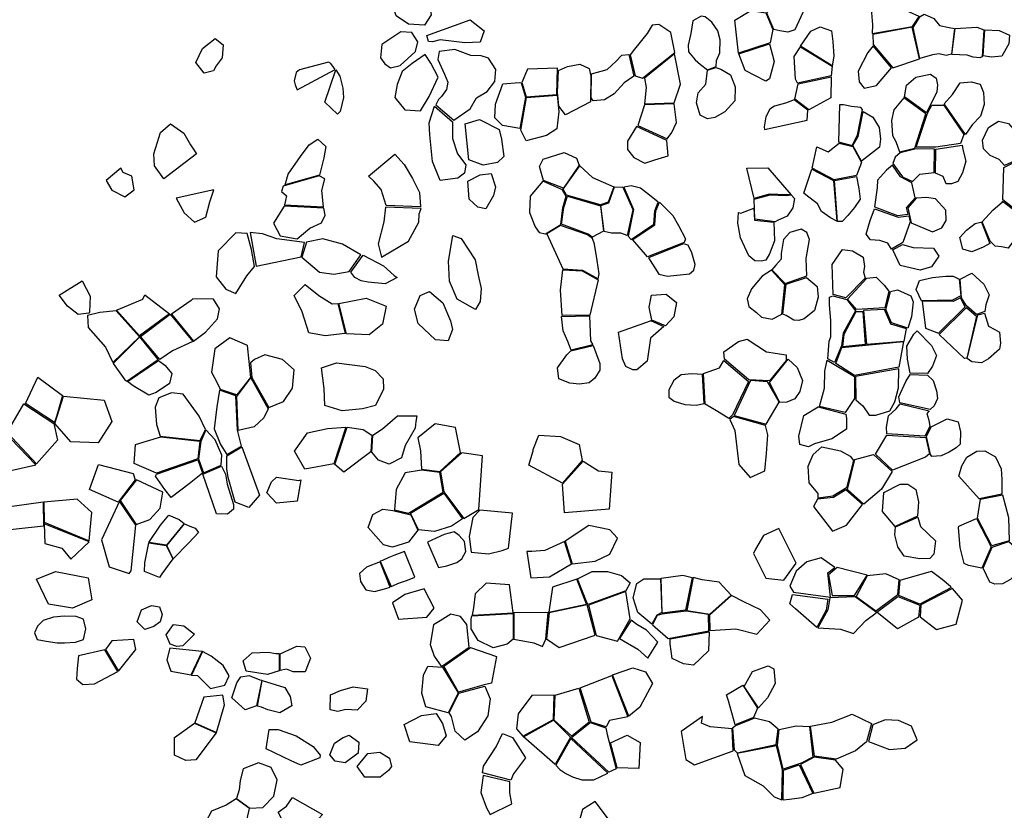
# Model space of a CAD drawing. Extents: x 1077681 to 1104855, y 692641 to 711779.
# Drawn here: x 1084173 to 1086628, y 698535 to 700506 of the extents above; entities that cross this region are included whole.
import ezdxf

# ---------------------------------------------------------------- set-up
doc = ezdxf.new("R2010")
doc.units = 0
doc.layers.add('RECENT', color=2, linetype='CONTINUOUS')

msp = doc.modelspace()

# ---------------------------------------------------------------- linework, layer by layer
at = {"layer": 'RECENT'}
for points in [[(1085085.4, 700639), (1085093.8, 700661.6), (1085117.9, 700693.1), (1085153.2, 700691.4), (1085174.8, 700669.2), (1085199.2, 700518.5), (1085182.5, 700492.6), (1085142.3, 700494.9), (1085111.4, 700516.4), (1085099.2, 700551.5), (1085094.7, 700562.5)], [(1086036, 700522.6), (1086079.7, 700582.4), (1086107.7, 700593.2), (1086146.4, 700581.7), (1086136.7, 700558.7), (1086126, 700524.3), (1086105.9, 700480.9), (1086088.7, 700475.3), (1086068.1, 700478.7), (1086053.2, 700482.1)], [(1086299, 700471.6), (1086399.3, 700489.1), (1086415.8, 700514), (1086390.3, 700526.2), (1086356.2, 700557.9), (1086338.9, 700562.8), (1086304.1, 700544.6), (1086296.8, 700523.5), (1086299.9, 700493.7)], [(1085996.6, 700529.5), (1086033.1, 700523.3), (1086050.8, 700482.2), (1086043.9, 700448.3), (1085965.2, 700423.3), (1085956.2, 700504.9), (1085995.9, 700529.2)], [(1085296.6, 700506.3), (1085331.2, 700478.4), (1085321, 700450), (1085283.2, 700448.8), (1085221.8, 700456.4), (1085202, 700450.9), (1085192.2, 700452.4), (1085188.4, 700466.8)], [(1085888.1, 700381.5), (1085909.6, 700389.8), (1085910.5, 700404.5), (1085919.1, 700423.9), (1085919.8, 700455.8), (1085913.4, 700478.5), (1085899.1, 700500.1), (1085882.4, 700513.8), (1085872.2, 700514.9), (1085851.6, 700503.6), (1085846.4, 700471.7), (1085839.9, 700443.1), (1085840.5, 700426), (1085856.9, 700406.5), (1085870.2, 700395.1), (1085888.1, 700381.5)], [(1086400.6, 700486.7), (1086418.1, 700514.1), (1086428.2, 700520.1), (1086452.5, 700509.2), (1086466.6, 700492.2), (1086490.7, 700486.9), (1086503.9, 700484.3), (1086496.1, 700420.5), (1086483.3, 700417.4), (1086466.1, 700421.1), (1086449, 700419.1), (1086417.3, 700409.8)], [(1085707.3, 700366.2), (1085725.9, 700360.8), (1085806.4, 700425), (1085796.6, 700474.2), (1085766.9, 700494.8), (1085750.1, 700492.6), (1085737.2, 700471.9), (1085706, 700432.9), (1085695.6, 700419.1)], [(1086120, 700440.8), (1086146.1, 700477.8), (1086168.9, 700489), (1086197.6, 700479), (1086200.3, 700452.2), (1086203, 700415.2), (1086198.7, 700391.4)], [(1086300.5, 700469.3), (1086301, 700444.7), (1086350.3, 700386.1), (1086416.3, 700408.8), (1086398.3, 700487.7)], [(1086505.7, 700484.3), (1086559.5, 700487.5), (1086577.5, 700481), (1086573.3, 700413.6), (1086567.3, 700411.5), (1086550.3, 700413.3), (1086535.2, 700418.3), (1086497.2, 700420)], [(1086579.6, 700481.2), (1086615.4, 700479.6), (1086641.5, 700468), (1086639.1, 700446.2), (1086622, 700415.8), (1086596.2, 700412.7), (1086575.2, 700416.1)], [(1084632.5, 700373.4), (1084612.2, 700399.3), (1084628.7, 700434.3), (1084660.5, 700459.8), (1084680.5, 700444), (1084678.1, 700411.6), (1084662.4, 700391.2), (1084655.9, 700379.2)], [(1085160.1, 700426.8), (1085165.3, 700451.6), (1085150.5, 700474.3), (1085123.5, 700476), (1085076.3, 700444.4), (1085072.7, 700411.6), (1085083, 700396), (1085097.3, 700386.8), (1085121.7, 700392.1)], [(1085255.3, 700256.2), (1085296.4, 700284.5), (1085311.6, 700311.6), (1085338.3, 700327.1), (1085357.3, 700352.6), (1085360.2, 700382.3), (1085342, 700410.7), (1085323.4, 700416.4), (1085297.8, 700417.4), (1085257.7, 700432.4), (1085218.7, 700427.4), (1085215.9, 700407), (1085232, 700370.2), (1085240.7, 700350.8), (1085236.8, 700332.6), (1085225.1, 700315.1), (1085217.6, 700307.2), (1085210.3, 700293.9)], [(1086042.9, 700445.9), (1086053.9, 700401.9), (1086043, 700358.6), (1086033.6, 700352.9), (1085981.7, 700380.1), (1085966.1, 700421.2)], [(1086119.6, 700438.5), (1086198.7, 700390.3), (1086196.5, 700366.8), (1086112.7, 700348.3), (1086107.2, 700358.1), (1086103.9, 700414.8)], [(1086301.3, 700441.3), (1086287.9, 700424.4), (1086263.7, 700378.3), (1086266.3, 700351.6), (1086278.4, 700335.7), (1086309.8, 700342.7), (1086346.6, 700386.6)], [(1085126.6, 700377.3), (1085113.8, 700344.7), (1085108.3, 700312.1), (1085133.1, 700281.9), (1085172.3, 700279.5), (1085193.9, 700315.3), (1085216.1, 700363), (1085197.9, 700397.9), (1085184.2, 700419.8), (1085151.3, 700397.5)], [(1085599.1, 700371.1), (1085638.1, 700382.4), (1085659.6, 700401.9), (1085674.5, 700418), (1085692.1, 700419.3), (1085704.4, 700365.7), (1085680.3, 700348.9), (1085655.3, 700321.3), (1085630.8, 700306.4), (1085603.2, 700304.3), (1085597.8, 700311.2)], [(1085730.7, 700360.8), (1085735.3, 700337.4), (1085730.9, 700296.9), (1085804.6, 700299.4), (1085820.7, 700345.7), (1085805.9, 700421.4)], [(1084959.8, 700382.3), (1084955.5, 700387.8), (1084948.6, 700397), (1084943.1, 700400.8), (1084871, 700381.6), (1084862.3, 700375.1), (1084857.1, 700353.7), (1084859.8, 700343.6), (1084864.9, 700331.2)], [(1084961.3, 700381.4), (1084970.9, 700365.9), (1084978.7, 700335.4), (1084980.7, 700312.8), (1084971.8, 700277.3), (1084965.6, 700270.7), (1084934, 700301.2)], [(1085436, 700313.7), (1085436, 700313.7), (1085512.3, 700319.6), (1085514, 700385.4), (1085438.9, 700382.7), (1085438.9, 700382.7), (1085424.7, 700350.1)], [(1085516.7, 700380.1), (1085538.8, 700389.8), (1085569.9, 700395.4), (1085592.8, 700384.9), (1085597.1, 700365.7), (1085596, 700301.9), (1085533.8, 700268.9), (1085517.5, 700291.2), (1085514.2, 700325.5)], [(1085888.1, 700380.3), (1085908.9, 700387.3), (1085921.4, 700382.8), (1085945.3, 700369.2), (1085957.3, 700339.4), (1085956.4, 700303.8), (1085931.3, 700277), (1085906.5, 700262.9), (1085887.9, 700259.3), (1085869.8, 700268.4), (1085860.3, 700299.5), (1085864.5, 700323.8), (1085883.5, 700345.8)], [(1086114.2, 700346.7), (1086196.6, 700364.2), (1086195.8, 700311.9), (1086140.4, 700281.5), (1086105.9, 700307.9)], [(1086434.3, 700274.2), (1086379.4, 700314.2), (1086384.2, 700343.1), (1086407.9, 700363.2), (1086444.3, 700370.3), (1086458.2, 700360.6), (1086462, 700343.6), (1086460.1, 700326.3), (1086434.3, 700274.2), (1086434.3, 700274.2)], [(1085420.2, 700235.1), (1085376.7, 700243), (1085357.8, 700261.4), (1085359.7, 700295.4), (1085377.5, 700346.4), (1085418.3, 700350), (1085423.4, 700348.7), (1085434.1, 700313.2)], [(1086478.5, 700296.8), (1086499.3, 700319.5), (1086517.7, 700348.8), (1086545.6, 700351.4), (1086567.8, 700345.5), (1086576.2, 700324.5), (1086577.9, 700294.9), (1086568.6, 700265.7), (1086548, 700244.3), (1086531.4, 700220), (1086531.4, 700220)], [(1085436.5, 700312.1), (1085513.3, 700318.5), (1085517, 700277.7), (1085512.7, 700234.6), (1085486.3, 700217.7), (1085436, 700204.7), (1085422.6, 700230.6)], [(1086432.8, 700271.4), (1086377.6, 700311.4), (1086353.1, 700281.8), (1086346.6, 700255.3), (1086349.5, 700217.5), (1086357.8, 700202.8), (1086367.1, 700176.9), (1086404.9, 700186), (1086432.8, 700271.4), (1086432.8, 700271.4)], [(1085221.1, 700105.3), (1085202.2, 700152.9), (1085195.4, 700219.1), (1085193.7, 700249.1), (1085207.6, 700290.6), (1085252.5, 700251.6), (1085252, 700210.4), (1085264.3, 700172.1), (1085285.2, 700144.9), (1085281.9, 700124), (1085265.3, 700111)], [(1085731.3, 700293.8), (1085714.6, 700242.9), (1085787.1, 700209.1), (1085799.4, 700225.3), (1085811.1, 700249.7), (1085804.8, 700297)], [(1086104.3, 700306.3), (1086082.4, 700298.3), (1086054.7, 700290.6), (1086043.4, 700283.7), (1086033.5, 700264.2), (1086029, 700239.1), (1086030.4, 700232.4), (1086136.4, 700256.1), (1086138.2, 700280.8)], [(1086215, 700201.5), (1086248.4, 700192.7), (1086262.4, 700218.2), (1086274.7, 700282.6), (1086270.2, 700287.6), (1086247, 700289.6), (1086227.3, 700294), (1086217.6, 700294.3)], [(1086447.4, 700293.5), (1086477.5, 700293.5), (1086527.5, 700220.1), (1086519.3, 700197.9), (1086457.8, 700188.4), (1086408.7, 700188.9), (1086436.9, 700273.6)], [(1085284.1, 700246.4), (1085319.7, 700257.7), (1085368.3, 700232.5), (1085374.1, 700208.7), (1085380.1, 700165), (1085364.2, 700150.6), (1085328.4, 700144), (1085293, 700157.4)], [(1086276.1, 700277.4), (1086300.6, 700263), (1086316, 700238), (1086319.8, 700208.3), (1086316.6, 700188.7), (1086294.8, 700171.1), (1086271.8, 700153.6), (1086250.4, 700192.4), (1086264.1, 700215.5)], [(1084532, 700109.7), (1084508.8, 700142), (1084507.7, 700171.6), (1084523.6, 700225), (1084549, 700246.7), (1084581.8, 700223.6), (1084598.4, 700194.1), (1084613.5, 700172.1)], [(1085711, 700240.3), (1085688.6, 700203.5), (1085688.6, 700182.8), (1085704, 700163.1), (1085731.5, 700149), (1085756.9, 700157), (1085790.1, 700167.3), (1085786.9, 700205.5)], [(1086629, 700142.5), (1086615.6, 700157.5), (1086593.3, 700168), (1086575.9, 700184.8), (1086573.5, 700206.3), (1086588.8, 700237.8), (1086613.5, 700253.4), (1086638.7, 700247.5), (1086656.2, 700227.6), (1086658.1, 700187.1), (1086660.5, 700172.7), (1086652.9, 700153.7)], [(1084920.6, 700119), (1084834.9, 700094.8), (1084842.6, 700121.2), (1084872.8, 700165.2), (1084894.9, 700194.2), (1084916.2, 700208.7), (1084936, 700190.4), (1084931, 700162)], [(1086149.1, 700135.9), (1086160.4, 700189.3), (1086188.8, 700176.6), (1086216.4, 700198.8), (1086250.4, 700190), (1086271.9, 700150.1), (1086259.8, 700117.7), (1086204.1, 700107.5)], [(1086368.6, 700174.2), (1086356, 700163.6), (1086349.9, 700147.5), (1086373.9, 700114.9), (1086399.5, 700103.4), (1086417.8, 700121.1), (1086453.4, 700125.3), (1086454.5, 700183.5), (1086408.7, 700184.3)], [(1086457.3, 700184), (1086522.7, 700193.3), (1086525, 700182.8), (1086532, 700153.4), (1086523.9, 700124.6), (1086512.4, 700103.4), (1086496.3, 700097.6), (1086483.3, 700097.2), (1086475.4, 700115.6), (1086456.7, 700124.1)], [(1085087.1, 700043.6), (1085074, 700083), (1085055.6, 700103.5), (1085042.3, 700116.6), (1085108.6, 700171.2), (1085131.3, 700145.5), (1085152.3, 700110.9), (1085170, 700076), (1085172, 700039.7)], [(1085567.9, 700143.6), (1085528.6, 700086.1), (1085478.8, 700105.2), (1085469.4, 700140.6), (1085478.4, 700158.7), (1085530.7, 700175.3), (1085561.6, 700161.3)], [(1084388.6, 700105.6), (1084402.8, 700081.8), (1084435.1, 700064.9), (1084458.7, 700082.1), (1084452.1, 700116.4), (1084430.6, 700125.4), (1084424.8, 700136.1)], [(1085569.4, 700141.8), (1085601.5, 700112.9), (1085654.2, 700089.7), (1085640.5, 700051.9), (1085620.8, 700045), (1085536.3, 700069.3), (1085528.5, 700084.2)], [(1086038.2, 700137.2), (1086095.6, 700070.9), (1086084.9, 700069.6), (1086042.2, 700071.3), (1086004.6, 700060.4), (1085986.2, 700136.2)], [(1086349.4, 700143.9), (1086334.6, 700131), (1086311.7, 700106.5), (1086310.9, 700086.9), (1086304.6, 700039.6), (1086361.8, 700018.5), (1086388.3, 700021.2), (1086384.5, 700038.5), (1086406.1, 700061.9), (1086397.4, 700099.9), (1086369.5, 700114.3)], [(1086627.1, 700137.8), (1086656.9, 700153.2), (1086742, 700098.4), (1086705, 700028.3), (1086690.1, 700005.7), (1086624.2, 700057.1)], [(1084930.7, 700040), (1084926.4, 700080.2), (1084933.6, 700109.8), (1084919.9, 700117), (1084829.7, 700091.3), (1084825.9, 700077.8), (1084838.5, 700066.9), (1084835.7, 700055.9), (1084833.1, 700044.8)], [(1085290.1, 700104), (1085320.9, 700119.6), (1085348.5, 700122.9), (1085359, 700090.1), (1085354.4, 700068.1), (1085335.5, 700034.8), (1085315.2, 700039.3), (1085293.5, 700059.2)], [(1086148.4, 700133.5), (1086202.3, 700105.5), (1086210.7, 700004), (1086194.6, 700012.4), (1086172, 700028.2), (1086162.2, 700047.6), (1086133.4, 700070.2), (1086128.4, 700073.8)], [(1086204.7, 700105.6), (1086259.5, 700115.5), (1086265.8, 700085.6), (1086268.5, 700059.2), (1086254.9, 700038.3), (1086237.8, 700018.6), (1086224, 700003.5), (1086212.3, 700003.4)], [(1085526.7, 700082.5), (1085477.1, 700104), (1085445.5, 700066.8), (1085444.4, 700026), (1085457.9, 699989.7), (1085468.1, 699976.1), (1085483.8, 699972.9), (1085483.8, 699972.9), (1085522.2, 699996), (1085527.6, 700037.7), (1085535.8, 700066.7), (1085526.7, 700082.5)], [(1085622.4, 700043.3), (1085642.3, 700049.8), (1085655.9, 700089.4), (1085676.8, 700089.1), (1085701.5, 700033.1), (1085701.5, 700032.7), (1085687.6, 699968.2), (1085672, 699974.1), (1085648.4, 699974.4), (1085630.4, 699978)], [(1085690.1, 699967.1), (1085698.1, 699958.6), (1085754.3, 699996.5), (1085756.6, 700030.3), (1085765.3, 700051.3), (1085743.6, 700068.9), (1085721, 700086.2), (1085697.7, 700092.2), (1085679.4, 700088.7), (1085703.6, 700033)], [(1084562.7, 700061.6), (1084582.9, 700025.2), (1084608.7, 700001.9), (1084637.4, 700013.8), (1084647.1, 700052.4), (1084657.2, 700082.2)], [(1085524, 699996.6), (1085529.5, 700038.2), (1085538.6, 700066.5), (1085538.6, 700066.5), (1085621.3, 700042.3), (1085629.1, 699978.8), (1085600.3, 699963.9), (1085590.1, 699971.8), (1085524, 699996.6)], [(1086004.5, 700058.6), (1086044.6, 700070.2), (1086084.6, 700068), (1086096.8, 700069.8), (1086104.6, 700060.7), (1086101.1, 700037.7), (1086086.3, 700016.8), (1086063, 700006.2), (1086056.6, 700002.5), (1086006.3, 700009.1), (1086006.3, 700009.1)], [(1086408.7, 700061.8), (1086387.5, 700037.3), (1086396.2, 699999.7), (1086448.9, 699977.3), (1086472, 699987.9), (1086482.8, 700005.4), (1086482.4, 700031.9), (1086456.7, 700059.9), (1086434.4, 700063.5)], [(1084832.7, 700041.7), (1084805.9, 699999.4), (1084822.4, 699967.5), (1084864.9, 699959.9), (1084896.6, 699987), (1084925.5, 699999.6), (1084934.7, 700019.3), (1084931.1, 700036.3)], [(1085085.1, 700038.8), (1085081.1, 700002.5), (1085066.5, 699947.9), (1085074.7, 699914.2), (1085142.4, 699954.2), (1085168.5, 700001.6), (1085169, 700022.2), (1085173.7, 700035.8)], [(1085700.5, 699958), (1085756.3, 699995.2), (1085759.4, 700030.1), (1085768.6, 700051.6), (1085801.3, 700018.5), (1085816, 699993.6), (1085833.5, 699959.8), (1085829.7, 699950.9), (1085738.1, 699915.3), (1085701.7, 699958)], [(1086623.7, 700053.6), (1086688.7, 700004.6), (1086637.6, 699936.6), (1086637.6, 699936.6), (1086621.4, 699940.4), (1086605.3, 699942.2), (1086593.1, 699954.3), (1086573.2, 700002.1), (1086599.9, 700031.4), (1086623.7, 700052.6)], [(1086003.4, 700036.4), (1086005.3, 700006.6), (1086053.7, 700001.5), (1086055.3, 699954.7), (1086042.4, 699922.7), (1086033.6, 699906.7), (1086022.1, 699904.4), (1086005.7, 699905.4), (1085991.3, 699917.8), (1085970.7, 699962.9), (1085963.3, 699999.2), (1085965.7, 700025.5), (1085971, 700024), (1086003.4, 700036.4)], [(1086389.7, 700017.1), (1086393.2, 700002.8), (1086375.5, 699950.7), (1086346.6, 699934.3), (1086337.4, 699949), (1086317.6, 699955.7), (1086294.4, 699957.7), (1086283.7, 699971.4), (1086293.6, 700006.1), (1086304.1, 700035.1), (1086363.5, 700014.4)], [(1085521.7, 699993.4), (1085487.8, 699972.5), (1085527.4, 699885.2), (1085576.4, 699881.9), (1085615.4, 699860.7), (1085617.6, 699872.8), (1085612.6, 699906), (1085606.2, 699947.1), (1085601.2, 699960.6), (1085588.4, 699970.2)], [(1086570.9, 700001.9), (1086592, 699948.1), (1086575.2, 699939.6), (1086547.1, 699927.8), (1086524.9, 699934.6), (1086517.4, 699963.1), (1086534.2, 699981.8), (1086555.1, 699998.6), (1086569.5, 700001.4)], [(1085309.1, 699783.6), (1085263.9, 699809.8), (1085244.4, 699854.7), (1085242.4, 699904.8), (1085253.2, 699968.2), (1085273.5, 699961), (1085308.8, 699907.5), (1085315.9, 699869.2), (1085323.3, 699836.1), (1085321.5, 699803.9)], [(1086048.7, 699883.1), (1086081.5, 699849), (1086135.7, 699867.7), (1086133.9, 699910.7), (1086142, 699958.8), (1086135.7, 699975.9), (1086121.4, 699983.8), (1086093.4, 699975.5), (1086077.5, 699958.1), (1086071.6, 699923.9), (1086072, 699909.1), (1086058.5, 699894.2)], [(1085740.6, 699912.5), (1085766.8, 699871.8), (1085788.6, 699867), (1085843.2, 699872.8), (1085854.2, 699881.6), (1085857, 699896), (1085848.9, 699925), (1085840, 699944.1), (1085828.4, 699947.5)], [(1086350.4, 699933), (1086374.5, 699945.9), (1086401.1, 699938.2), (1086451.8, 699936.5), (1086464.7, 699917), (1086446.7, 699890.1), (1086418.1, 699881.7), (1086368.4, 699893.9)], [(1086201.8, 699821.7), (1086199, 699896.3), (1086225, 699933.2), (1086249.5, 699930), (1086276.5, 699914.1), (1086279.2, 699891.1), (1086277.2, 699877.3), (1086280.9, 699862.4), (1086233.2, 699812.7)], [(1085527.2, 699882.5), (1085575.6, 699880.2), (1085615.8, 699858.3), (1085594.4, 699770.2), (1085525.4, 699769.3), (1085521.8, 699831.9)], [(1086047.3, 699881.6), (1086024.6, 699866.8), (1085997.8, 699835.1), (1085987.1, 699810.3), (1085991.1, 699791.1), (1086010, 699776.3), (1086023, 699764.9), (1086049.7, 699760.2), (1086073.7, 699772.5), (1086081, 699845.4)], [(1086285.5, 699862.1), (1086308.6, 699864.9), (1086328.6, 699844.2), (1086340.4, 699829.3), (1086329.9, 699788.1), (1086259.4, 699783.9), (1086237.5, 699809.9)], [(1086519.4, 699817.8), (1086499.2, 699807.4), (1086421.3, 699805.8), (1086421.3, 699805.8), (1086408.1, 699833.8), (1086416.9, 699856.2), (1086449.1, 699863.7), (1086482.4, 699867.1), (1086500.6, 699867.3), (1086515.8, 699859.4)], [(1086518.3, 699859.7), (1086546.8, 699874.1), (1086577.4, 699846.8), (1086590.7, 699820.4), (1086582, 699795.7), (1086579.4, 699779.1), (1086559.2, 699771.5), (1086533.6, 699792.7), (1086521.6, 699813.4)], [(1084271.5, 699819.9), (1084328.7, 699855.4), (1084348.4, 699817.5), (1084346.9, 699777), (1084344.9, 699774.5), (1084319, 699771.5), (1084292, 699791.9)], [(1084984.3, 699724.3), (1084934.7, 699717.9), (1084893.7, 699725.7), (1084877.3, 699777.9), (1084857.7, 699818.9), (1084884.5, 699846.1), (1084919.1, 699818.6), (1084952.1, 699798.4), (1084965.8, 699799)], [(1086084.2, 699846.7), (1086135.1, 699863.8), (1086161.2, 699841), (1086164.2, 699814.7), (1086154.5, 699781.5), (1086129.5, 699761), (1086115.7, 699756.4), (1086103, 699757.6), (1086084.2, 699769.1), (1086076, 699772.1)], [(1084471.8, 699718.2), (1084414.3, 699782.3), (1084479.8, 699809.5), (1084484.7, 699820.7), (1084546.4, 699772.8)], [(1085748.9, 699757.4), (1085742.9, 699789.9), (1085748.1, 699820), (1085784.7, 699822.5), (1085810.5, 699801.1), (1085804.4, 699765.9), (1085783.6, 699743.3)], [(1086222, 699693.7), (1086204.4, 699651.4), (1086188.1, 699660.9), (1086191.2, 699704.9), (1086195.9, 699715.7), (1086195.2, 699756.7), (1086192.4, 699795.8), (1086192, 699814.3), (1086200.2, 699817.7), (1086235.4, 699808.5), (1086257.3, 699780.4), (1086226.2, 699724.7), (1086222, 699693.7)], [(1086332.7, 699783.9), (1086344.7, 699829), (1086362.2, 699832.9), (1086394.7, 699818.1), (1086400.6, 699803.1), (1086396.6, 699766), (1086387.7, 699737.4), (1086346.8, 699750.8)], [(1084551.2, 699772.3), (1084606.5, 699705), (1084636.3, 699727.4), (1084666.5, 699760.6), (1084671.5, 699785.2), (1084655.8, 699809.7), (1084604.8, 699810.8), (1084600.1, 699806.5)], [(1084968.7, 699798.8), (1085036.8, 699812.3), (1085086.9, 699792.4), (1085077.3, 699747.3), (1085044.1, 699720.6), (1084987.9, 699723.6)], [(1086518.7, 699813.3), (1086500.3, 699804.2), (1086423.1, 699804.5), (1086431.8, 699737.4), (1086464.2, 699724.8), (1086530.7, 699790.6)], [(1084472, 699715.8), (1084413.7, 699780.7), (1084373, 699776.8), (1084341.9, 699769.3), (1084343.2, 699739), (1084386.8, 699689.9), (1084404.9, 699651.5)], [(1084548.3, 699772.3), (1084604.4, 699704.4), (1084553.9, 699681.3), (1084522.7, 699658.9), (1084474.2, 699716.8)], [(1085524, 699766.5), (1085594.1, 699768.5), (1085596.4, 699705.5), (1085602.2, 699695.5), (1085548, 699682.3), (1085539.9, 699704.5), (1085528.5, 699731)], [(1086224.6, 699691.7), (1086282, 699697.7), (1086276.3, 699778.2), (1086258, 699778.2), (1086227.8, 699721.6)], [(1086277.4, 699781.5), (1086284.8, 699697.9), (1086378.1, 699705.3), (1086378.1, 699705.3), (1086384.2, 699735.4), (1086344.8, 699747.5), (1086329.8, 699784.1), (1086277.4, 699781.5)], [(1086534.1, 699788.9), (1086559.2, 699767.1), (1086534.9, 699662.7), (1086529.1, 699661.7), (1086465.4, 699721.4)], [(1086561.9, 699770.4), (1086578.6, 699775.2), (1086588.7, 699742.5), (1086604.3, 699733.7), (1086616, 699727.8), (1086619.1, 699700), (1086616.3, 699685), (1086588.4, 699661), (1086571, 699650.9), (1086547.6, 699653.8), (1086535.9, 699661.7)], [(1085745.8, 699756.4), (1085779.5, 699741.2), (1085746.3, 699712.2), (1085737.5, 699655.4), (1085712.1, 699633.4), (1085701.6, 699633.6), (1085684, 699641.9), (1085675.8, 699661.2), (1085666.2, 699727.1), (1085745.8, 699755.3)], [(1086393.3, 699625.2), (1086386.5, 699660.4), (1086385.1, 699692.9), (1086402.3, 699722.6), (1086411, 699730.5), (1086446.6, 699694.1), (1086459.5, 699669.4), (1086449.1, 699642.7), (1086436.3, 699624)], [(1084406.3, 699649.4), (1084434.8, 699608.3), (1084440, 699605.2), (1084517.9, 699659.3), (1084472.3, 699715.4)], [(1085547.3, 699680.6), (1085603, 699693.8), (1085619.7, 699649.6), (1085619.7, 699632.6), (1085607.1, 699613), (1085593.3, 699601.4), (1085569.1, 699597.5), (1085544.9, 699600.4), (1085517.2, 699611), (1085513.6, 699638.4), (1085537.6, 699670.8), (1085547.3, 699680.6)], [(1085930.6, 699659.9), (1085929.1, 699678), (1085965.5, 699704.4), (1085987.3, 699709.6), (1086035.3, 699678.2), (1086083.9, 699670.8), (1086084.1, 699661.6), (1086084.1, 699657), (1086042.4, 699606.3), (1085990.9, 699608.5)], [(1086254.4, 699619.4), (1086207.9, 699649.3), (1086222.7, 699689.5), (1086377.2, 699703.9), (1086377.2, 699703.9), (1086377.2, 699703.9), (1086365.5, 699639.8)], [(1084518.8, 699656.8), (1084534.6, 699645.4), (1084552.3, 699624.2), (1084546.2, 699599.7), (1084513.2, 699577.3), (1084494.7, 699570.5), (1084455.7, 699593.5), (1084442.1, 699604.8)], [(1085950.5, 699521.1), (1085941.1, 699512.2), (1085910.7, 699531.2), (1085882.6, 699548.2), (1085878, 699624), (1085918.3, 699638.6), (1085928.9, 699657.2), (1085990.4, 699604.1)], [(1086088.9, 699660.5), (1086111.5, 699639.6), (1086124.8, 699607.2), (1086118.4, 699579.8), (1086105.9, 699561.4), (1086085.5, 699552.8), (1086068.8, 699552.1), (1086042.4, 699601.8)], [(1086167.5, 699542.4), (1086179.5, 699587.5), (1086180.8, 699630.6), (1086186.8, 699657.8), (1086254.5, 699616.9), (1086254.2, 699562.3), (1086231.3, 699527)], [(1085875.2, 699622.3), (1085849, 699623.8), (1085822.4, 699621.3), (1085803.9, 699607.1), (1085791.4, 699583.5), (1085791.7, 699565), (1085804.6, 699555.3), (1085831.5, 699547.5), (1085859.4, 699545.5), (1085879.6, 699549.3)], [(1086258, 699559.1), (1086275, 699543.4), (1086290.9, 699520.6), (1086307.5, 699520.5), (1086342.4, 699531.2), (1086354.8, 699553.9), (1086364.2, 699588.4), (1086365.2, 699635.9), (1086257.3, 699616.9)], [(1086367.3, 699551.6), (1086365.2, 699566.6), (1086382.3, 699604.1), (1086393.8, 699621.9), (1086436.7, 699619.9), (1086450.4, 699607), (1086459.4, 699581.3), (1086461.5, 699562.4), (1086452.9, 699543.6), (1086442.9, 699534.7)], [(1086034.7, 699497.8), (1086066.4, 699552.8), (1086037.8, 699603.9), (1085995.1, 699607.1), (1085954.4, 699520)], [(1084636.3, 699484.6), (1084620.4, 699517.7), (1084580.4, 699572.7), (1084551.8, 699576.5), (1084520.1, 699563.4), (1084510.3, 699540.3), (1084514.2, 699497.2), (1084522.8, 699468.3), (1084623.1, 699457.2)], [(1086368.3, 699548.8), (1086440.4, 699531.7), (1086434.6, 699524.8), (1086439.6, 699507.9), (1086442.7, 699492), (1086430.3, 699468.3), (1086335, 699473.8), (1086334.8, 699490.6), (1086339.4, 699519.2), (1086358.7, 699536)], [(1086164.2, 699541.5), (1086233.3, 699523.2), (1086234.4, 699512.2), (1086234.7, 699485.5), (1086197.9, 699461.2), (1086155.1, 699448.9), (1086139.6, 699441.2), (1086117.9, 699447.5), (1086115.7, 699468.2), (1086128.6, 699519.3)], [(1085053.4, 699470.8), (1085077.9, 699486.5), (1085115.2, 699518.5), (1085163.1, 699518.8), (1085160.5, 699504.8), (1085159.1, 699488.3), (1085134.4, 699444.5), (1085124.8, 699413.8), (1085094.1, 699398.4), (1085067.9, 699408.1), (1085051.2, 699428.6)], [(1085220.5, 699380.1), (1085272.5, 699427.2), (1085259.3, 699489.6), (1085208.9, 699499.2), (1085165.9, 699463.9), (1085172.2, 699431.7), (1085174.7, 699385.5)], [(1086032.7, 699494.6), (1085952.6, 699517.3), (1085943.5, 699509.4), (1085956.6, 699482.4), (1085966, 699397.2), (1085994.3, 699365.1), (1086030.9, 699382), (1086034.9, 699425), (1086038.8, 699471.3)], [(1086446, 699491.8), (1086485.4, 699511.3), (1086512.9, 699504.3), (1086519.2, 699479), (1086518.2, 699448.5), (1086508.2, 699438.8), (1086490.4, 699428), (1086470.9, 699418.9), (1086447.5, 699417.3), (1086444.2, 699422.8), (1086433.9, 699467.6)], [(1084675.4, 699395.9), (1084677.2, 699420.6), (1084660.3, 699458.9), (1084637.2, 699483.7), (1084624.4, 699455), (1084618.4, 699411.8), (1084631.2, 699376.7)], [(1084989.2, 699490.6), (1085029.6, 699484.7), (1085050.6, 699470.5), (1085048.2, 699429.2), (1084981, 699378.7), (1084959.1, 699397.8)], [(1084622.2, 699455.3), (1084616.7, 699411.4), (1084514.1, 699376.3), (1084458, 699400.4), (1084462, 699447.1), (1084524.9, 699466.9)], [(1085442.5, 699395.6), (1085452.9, 699431.9), (1085453.1, 699434.6), (1085467.6, 699470.6), (1085521.8, 699467.7), (1085567.8, 699447.1), (1085575.9, 699407.9), (1085575.9, 699407.9), (1085526.8, 699351.1)], [(1086307.3, 699423.5), (1086335.2, 699470.6), (1086432.1, 699464.5), (1086441.3, 699424.5), (1086431.6, 699415.6), (1086349.5, 699383.5)], [(1085230.6, 699329.2), (1085280.1, 699262.5), (1085318, 699285.4), (1085326.8, 699419.3), (1085275.1, 699426.4), (1085222.2, 699379.2)], [(1086164.4, 699314), (1086164.3, 699324.9), (1086141.5, 699352), (1086139, 699393.7), (1086151.3, 699422.2), (1086173.5, 699441.7), (1086219.6, 699431.2), (1086244.1, 699418.1), (1086252, 699407.2), (1086234.3, 699339), (1086200.4, 699318.5)], [(1086514.6, 699368.2), (1086522.2, 699394.1), (1086534.6, 699416), (1086559.6, 699430.8), (1086579.9, 699431.7), (1086605.9, 699416.6), (1086620.4, 699386.5), (1086622.3, 699360.4), (1086622.3, 699335.4), (1086622.3, 699323.4), (1086565.8, 699311.9)], [(1084616.7, 699409.2), (1084629.1, 699375.8), (1084595.2, 699349.3), (1084550.7, 699315), (1084534.7, 699335.2), (1084511.2, 699368.6), (1084514.2, 699373.7)], [(1085577.6, 699405.8), (1085615.9, 699381.7), (1085649.1, 699378.5), (1085643.1, 699286.5), (1085531.3, 699277), (1085526.7, 699348.5)], [(1086255.2, 699409.9), (1086302.4, 699422.6), (1086348.4, 699379.7), (1086321.8, 699336.1), (1086277.5, 699298.8), (1086237, 699335.5)], [(1084629.6, 699373.2), (1084676.2, 699393.4), (1084685.9, 699373.5), (1084690.1, 699348.7), (1084706.3, 699297.5), (1084705.8, 699285.9), (1084690.9, 699273.5), (1084663.6, 699274.6)], [(1085229, 699328.5), (1085220.2, 699377.3), (1085174.8, 699383.4), (1085134.5, 699376.4), (1085112, 699335.5), (1085107.2, 699284.2), (1085142.7, 699276.2)], [(1084874.2, 699359), (1084871.4, 699344.2), (1084866.7, 699315.4), (1084864.9, 699306.4), (1084813, 699300.9), (1084789.1, 699326.5), (1084801, 699354.5), (1084813.4, 699365.6), (1084868.8, 699358)], [(1085147.7, 699276.6), (1085230.2, 699325.8), (1085277.5, 699262.1), (1085249.4, 699244.2), (1085206.9, 699230.5), (1085167.6, 699234.3)], [(1086200.1, 699231), (1086234.4, 699246.7), (1086274.6, 699297.5), (1086232.8, 699334.3), (1086202.6, 699315), (1086162, 699310.8), (1086152.3, 699292.6)], [(1086356.2, 699243.3), (1086324.2, 699280.3), (1086327.4, 699328.1), (1086368.8, 699348.4), (1086387.3, 699348.6), (1086407.4, 699335.2), (1086414.2, 699304.7), (1086411.9, 699269)], [(1086569.2, 699310.8), (1086623.3, 699322.3), (1086638.5, 699265), (1086640.4, 699206.9), (1086597.2, 699194.9), (1086561.7, 699264)], [(1085080.1, 699197.5), (1085042.2, 699240.7), (1085053.3, 699273.1), (1085078.3, 699286), (1085103.4, 699282.6), (1085148, 699272.4), (1085165.7, 699233.7), (1085142.1, 699204.3), (1085102.2, 699191.6)], [(1085320, 699284), (1085302.6, 699265.4), (1085294.1, 699217.7), (1085299.1, 699179.2), (1085342.1, 699174.5), (1085376.3, 699183.5), (1085392, 699189), (1085401.9, 699276.4)], [(1084545.1, 699271.4), (1084570.5, 699260.3), (1084582.6, 699250.4), (1084539.2, 699196.2), (1084495, 699203.3), (1084523.8, 699246.3)], [(1086412.8, 699266.5), (1086419, 699243.2), (1086456.4, 699207), (1086452.3, 699174.1), (1086442.8, 699162.9), (1086417.7, 699162.7), (1086378.6, 699169.3), (1086362.6, 699191.9), (1086355.1, 699221.8), (1086356.8, 699241.9)], [(1086559.2, 699263), (1086595.7, 699192.6), (1086572, 699139), (1086538.6, 699145.6), (1086528, 699150.7), (1086518.3, 699190.7), (1086514.2, 699239.6), (1086514.9, 699244)], [(1084583.6, 699249.7), (1084597.3, 699243.6), (1084610.4, 699238.4), (1084618.6, 699227.9), (1084594.8, 699202.1), (1084555.8, 699162.7), (1084539.5, 699195.3)], [(1085217.5, 699140.9), (1085237.7, 699144.8), (1085262.9, 699153.6), (1085275.2, 699162.5), (1085285.8, 699180.7), (1085282.1, 699205.5), (1085268.4, 699220.2), (1085255.9, 699229.4), (1085231.7, 699222.9), (1085211.5, 699214), (1085189.9, 699203.5)], [(1085550.8, 699150.3), (1085607.7, 699156.6), (1085644.9, 699173.8), (1085663.2, 699214), (1085644.1, 699234.8), (1085592.1, 699245.6), (1085532.7, 699206.1)], [(1086065.8, 699238.2), (1086027.9, 699220.3), (1086007.8, 699186.6), (1086003.1, 699175.7), (1086033.3, 699114.4), (1086078.2, 699109), (1086109.4, 699151.8)], [(1084538.4, 699195.4), (1084554.8, 699162.2), (1084527.2, 699125.2), (1084521.4, 699116), (1084483.9, 699130.6), (1084484.7, 699152.6), (1084494.6, 699202.3)], [(1085531.1, 699205.2), (1085482.6, 699183.3), (1085449.8, 699180.6), (1085437.7, 699180.5), (1085447.7, 699114.9), (1085494.1, 699117.9), (1085549.3, 699150)], [(1086597.8, 699191.5), (1086639.5, 699205.9), (1086657.6, 699189.5), (1086668.9, 699159.3), (1086670.9, 699140.2), (1086643.4, 699110.8), (1086623.6, 699100.2), (1086604.6, 699099.6), (1086592.2, 699103.8), (1086575.5, 699138.9)], [(1085098.9, 699093.5), (1085120, 699102.7), (1085140, 699109.5), (1085157.9, 699116.6), (1085132.6, 699180.9), (1085118.9, 699175.6), (1085106, 699170.5), (1085093.2, 699165.5), (1085077.3, 699158.3), (1085072.1, 699156.3)], [(1085071.7, 699155), (1085037.4, 699141.7), (1085020, 699125.9), (1085022.9, 699106), (1085036.2, 699085.1), (1085057.4, 699081.3), (1085086.1, 699088.5), (1085097.1, 699092.1)], [(1086195, 699066.8), (1086188.1, 699127.2), (1086205.7, 699140.8), (1086171.2, 699165.1), (1086135.9, 699155.1), (1086109, 699131.5), (1086093.3, 699094.6), (1086102.9, 699079.5)], [(1085590.4, 699048.9), (1085586.9, 699053.2), (1085563.8, 699112.7), (1085600.4, 699130.7), (1085639, 699131.1), (1085673.5, 699120.5), (1085695, 699102.8), (1085684.5, 699082.9)], [(1086198.9, 699070.8), (1086254.4, 699070.8), (1086286, 699121.3), (1086211.8, 699141), (1086189.6, 699122.6)], [(1086368.8, 699109.4), (1086446.4, 699131.8), (1086473.5, 699111.6), (1086494.4, 699094.3), (1086495.1, 699089.8), (1086417.7, 699049.3), (1086364.8, 699071.3)], [(1085492.4, 699029.8), (1085586.7, 699049.1), (1085561.8, 699111.7), (1085501.6, 699091.4)], [(1085774, 699028.3), (1085761.7, 699021.8), (1085749.4, 698999.1), (1085714.5, 699028.5), (1085702.7, 699065.5), (1085711.7, 699101), (1085729.3, 699112.4), (1085770.5, 699112.8)], [(1085772.2, 699113.9), (1085826.8, 699121.6), (1085850.1, 699115.9), (1085833.5, 699034), (1085775.1, 699026.9)], [(1085836.1, 699033.6), (1085893.8, 699024.4), (1085946.8, 699071.7), (1085916.9, 699104.4), (1085874.6, 699110.4), (1085852.3, 699115.9)], [(1086258.6, 699068.7), (1086308.1, 699032.6), (1086332.8, 699051.3), (1086362.9, 699073.3), (1086365.6, 699110.1), (1086332.9, 699125.2), (1086286.5, 699120)], [(1085181.9, 699087.9), (1085133.3, 699073.3), (1085102.5, 699052.3), (1085117.1, 699011.9), (1085188.3, 699016.7), (1085206.2, 699039.4)], [(1085394.6, 699097.4), (1085336.3, 699101.6), (1085308.5, 699075.1), (1085304.6, 699040.5), (1085300.8, 699022), (1085403.3, 699027.5)], [(1085610.6, 698971.1), (1085663.4, 698957.1), (1085695, 699012.4), (1085684.1, 699081.2), (1085590.9, 699046.5)], [(1086418.4, 699017.9), (1086458.7, 698986.6), (1086508.1, 698999.3), (1086524.2, 699059.4), (1086498.7, 699088.7), (1086419.8, 699048)], [(1085892.9, 699021.8), (1085893.6, 698983.5), (1085958.4, 698987.8), (1086011.2, 698974.8), (1086043.4, 699009.7), (1086020.3, 699035.6), (1085978.3, 699055.3), (1085948.1, 699070.7)], [(1086188.4, 699061.7), (1086184.3, 699034.3), (1086160.9, 698990.9), (1086107.1, 699037.7), (1086093.2, 699050.5), (1086100.1, 699073.1)], [(1086308.6, 699027.6), (1086308.4, 699029.4), (1086256, 699067.7), (1086193, 699064.9), (1086188.4, 699035.4), (1086163.4, 698990.6), (1086219.3, 698986.7), (1086252.4, 698975.9), (1086282.8, 699008.8)], [(1086417.8, 699046.6), (1086414.4, 699017), (1086362.2, 698988), (1086310.1, 699029.2), (1086362.3, 699068.7)], [(1085492.8, 699028), (1085486.2, 698962.9), (1085518.2, 698941.6), (1085608.2, 698971.8), (1085588.3, 699047.8)], [(1085890.9, 699023.5), (1085835.2, 699031.6), (1085774.2, 699024.3), (1085762.9, 699020.7), (1085750.8, 698997.7), (1085790, 698963.7), (1085891.7, 698982.8)], [(1084313.7, 699018.5), (1084284.1, 699019.3), (1084257.2, 699017.1), (1084231.6, 699009), (1084217.2, 698994.8), (1084209.6, 698977.6), (1084216.2, 698961.5), (1084238.6, 698956.7), (1084266.6, 698953.2), (1084284.9, 698952.7), (1084311.8, 698954.9), (1084331.8, 698961.6), (1084338.2, 698987.5), (1084331.9, 699012.3)], [(1085227.2, 698896), (1085293.5, 698941.9), (1085288.2, 698998.8), (1085272.5, 699018.4), (1085248.3, 699024.5), (1085221.7, 699008), (1085204.7, 698998.1), (1085196.5, 698948.5), (1085206.7, 698919.4), (1085223.6, 698895)], [(1085403.2, 699026), (1085403.1, 698962.2), (1085388.4, 698949.3), (1085353.9, 698940.8), (1085316.2, 698958.8), (1085299, 698987.8), (1085298.7, 699012.1), (1085300.1, 699020.2)], [(1085405.3, 698962.1), (1085454.9, 698952.6), (1085476.9, 698943.5), (1085484.9, 698962.4), (1085491, 699028.4), (1085404.9, 699027.4)], [(1085668.3, 698964.1), (1085714.4, 698936.8), (1085739.6, 698915), (1085764.6, 698954.7), (1085735.6, 698984.2), (1085711.6, 698998.5), (1085697.4, 699009.6)], [(1085892.4, 698980.5), (1085890.3, 698933.2), (1085853.1, 698897.5), (1085828.5, 698900.4), (1085799.6, 698913.7), (1085795.2, 698950.7), (1085795.3, 698962.7)], [(1085349.4, 698852.2), (1085331.1, 698848.6), (1085267.1, 698830.3), (1085230.5, 698894.8), (1085297, 698941.1), (1085362.2, 698918.6)], [(1085265.9, 698828.5), (1085241.7, 698778.4), (1085185.5, 698793.1), (1085175.6, 698827.6), (1085179.5, 698872.2), (1085190.9, 698894.6), (1085227.5, 698892.4)], [(1085651.2, 698872.8), (1085701.5, 698890.8), (1085733.5, 698880.6), (1085751.1, 698851.4), (1085719.2, 698792.7), (1085692.1, 698770.4)], [(1085979.6, 698844.3), (1086000, 698881.9), (1086039.7, 698895.7), (1086053.6, 698888.2), (1086056.9, 698851.9), (1086037.4, 698815.5), (1086014.9, 698790.6)], [(1085570.1, 698840.9), (1085649.3, 698871.6), (1085689, 698768.8), (1085643.9, 698759.5), (1085635.1, 698743.8), (1085597.9, 698755.5)], [(1085332.4, 698845.3), (1085345.7, 698813.5), (1085339.9, 698770.9), (1085314.2, 698730.7), (1085282.9, 698710), (1085259.1, 698732.4), (1085250, 698768.9), (1085243.7, 698778.2), (1085268, 698827.1)], [(1085508.3, 698822.6), (1085567.3, 698840), (1085593.3, 698755.5), (1085549.5, 698720), (1085505.8, 698760.5)], [(1086013.1, 698790.3), (1086003.1, 698766.9), (1085957.4, 698748.5), (1085940, 698808.7), (1085935.5, 698823), (1085976.3, 698847.6)], [(1085503.6, 698762.1), (1085506, 698822.9), (1085449.8, 698821.8), (1085415.7, 698776.1), (1085411.4, 698738.7), (1085427.6, 698719.9)], [(1085131.3, 698749.4), (1085175, 698772), (1085211.3, 698776.6), (1085227.1, 698751.7), (1085236.3, 698720.9), (1085216.3, 698697.3), (1085145.7, 698706.3)], [(1085429, 698718.5), (1085504, 698759.8), (1085546.7, 698717.8), (1085507.9, 698649.3)], [(1085949.5, 698738.4), (1085894.9, 698743.8), (1085873, 698753.1), (1085875.3, 698769), (1085822.3, 698732.2), (1085834.2, 698662.5), (1085855.8, 698648.6), (1085952.1, 698684.1)], [(1085957.5, 698746.3), (1085950.4, 698740.3), (1085954.3, 698686.3), (1085961.9, 698678.7), (1086059.2, 698699.3), (1086064.6, 698737.7), (1086042.9, 698756.4), (1086005.1, 698765.2)], [(1086154.5, 698670.1), (1086145.2, 698745.1), (1086198.5, 698755.4), (1086248.4, 698774.8), (1086297, 698751.9), (1086284.3, 698706.4), (1086256.8, 698683.3), (1086208.7, 698663.2)], [(1086289.8, 698706.9), (1086342.1, 698686.9), (1086380.9, 698690.5), (1086410.6, 698711.1), (1086396.7, 698745.5), (1086364.5, 698759.2), (1086331, 698761.1), (1086300, 698748.5)], [(1085660.5, 698639.1), (1085641.7, 698630.2), (1085548.5, 698717), (1085595.5, 698754.7), (1085634.9, 698741.4), (1085637.7, 698724.5)], [(1086076.8, 698637.9), (1086062.4, 698698.1), (1086067.1, 698736.6), (1086109.4, 698746.3), (1086142, 698744.4), (1086151.1, 698667.8), (1086122, 698653.2)], [(1085327.2, 698629.1), (1085329.5, 698645.8), (1085361.1, 698693.6), (1085376.7, 698726.7), (1085401.7, 698717.2), (1085434.5, 698666.1), (1085404.4, 698626.6), (1085397.5, 698611)], [(1085547.6, 698714.2), (1085509.6, 698647.7), (1085520.1, 698637.3), (1085534.6, 698626.8), (1085551.8, 698618.5), (1085574.7, 698611.8), (1085604.3, 698611.2), (1085639.2, 698627.9)], [(1085646.4, 698703.6), (1085687.9, 698722.7), (1085719.9, 698704.8), (1085716.5, 698640), (1085662.8, 698641)], [(1085981.3, 698622), (1086026.6, 698596.4), (1086054.4, 698568.9), (1086073.8, 698561.5), (1086075.3, 698636.7), (1086060.3, 698696), (1085961.9, 698677.1)], [(1086119.9, 698649.4), (1086152.8, 698578.5), (1086218.5, 698592.3), (1086226.1, 698638.3), (1086207.3, 698660.4), (1086153.7, 698667.7)], [(1086076.7, 698561), (1086077.2, 698635.4), (1086116.8, 698648.9), (1086150.6, 698577.1), (1086123.5, 698566.7), (1086092.3, 698562.1)], [(1085399.8, 698552), (1085395.5, 698578.7), (1085395.4, 698606.7), (1085328.3, 698622.3), (1085322.6, 698580.2), (1085337.2, 698541.8), (1085346.2, 698525.2)], [(1085608.1, 698557.4), (1085576.2, 698537.7), (1085564.6, 698495.5), (1085580.1, 698460.7), (1085600.3, 698456.5), (1085651, 698499.7)]]:
    msp.add_lwpolyline(points, close=True, dxfattribs=at)
at = {"layer": 'RECENT', "flags": 128}
for points in [[(1084751.2, 699933.9), (1084740.2, 699973.8), (1084712.2, 699974.9), (1084667.9, 699930.4), (1084663.2, 699865.6), (1084686.8, 699834.3), (1084711.5, 699824.2), (1084739, 699868), (1084758.1, 699891)], [(1084762.9, 699892), (1084875.1, 699915.4), (1084883.2, 699950.9), (1084814.1, 699960.3), (1084778.3, 699972.9), (1084747.3, 699975.8)], [(1084876.8, 699914.3), (1084920.7, 699876.9), (1084956.3, 699872.4), (1084994.8, 699878.4), (1085023.6, 699920.5), (1084978.1, 699947.1), (1084928.4, 699959.7), (1084887.8, 699951.7)], [(1084998.4, 699877.1), (1085029.2, 699919.3), (1085079.7, 699892.9), (1085106.7, 699868.3), (1085114.5, 699863.5), (1085084, 699848.2), (1085041.9, 699852.3), (1085024.8, 699855.6), (1085008.7, 699863.8)], [(1085241.5, 699705.5), (1085209.7, 699708.7), (1085166.9, 699749.4), (1085157.1, 699784.5), (1085171.5, 699819), (1085194.7, 699828.7), (1085228.3, 699800.3), (1085247.2, 699755.8), (1085252.4, 699733.8)], [(1084749.2, 699614.8), (1084740.9, 699694.3), (1084696.5, 699713.7), (1084659.7, 699686), (1084651.5, 699627.9), (1084665, 699601.1), (1084672.6, 699585.4), (1084715.2, 699571.4)], [(1084794.5, 699539.5), (1084830.3, 699554.9), (1084852.9, 699588.1), (1084857.5, 699633.5), (1084828.5, 699659.5), (1084784.3, 699671), (1084758.2, 699659.4), (1084748.5, 699651.2), (1084751.5, 699614.2)], [(1084933.8, 699544.4), (1084932.1, 699586.9), (1084925.4, 699638.9), (1084962.7, 699651), (1085034.7, 699641.9), (1085059.4, 699631.8), (1085078.9, 699611.4), (1085079.9, 699585.1), (1085060.4, 699545), (1085027.8, 699536), (1084977.4, 699530.9)], [(1084259.6, 699502.1), (1084187.1, 699549.2), (1084217.8, 699615), (1084279.9, 699569.3), (1084264.4, 699517)], [(1084792.5, 699535.9), (1084782, 699513.6), (1084757.3, 699491.5), (1084717.6, 699482.6), (1084714.1, 699566.9), (1084749.5, 699613.2)], [(1084712.1, 699568.9), (1084671.2, 699582.8), (1084664.6, 699541), (1084658, 699486.4), (1084673.4, 699447), (1084689.2, 699422.2), (1084726.1, 699443.3), (1084716, 699482.7)], [(1084154.4, 699464), (1084136.2, 699467.6), (1084183.5, 699548.7), (1084258.1, 699499.8), (1084267.1, 699458.5), (1084214.8, 699398.9)], [(1084281.9, 699568.2), (1084383.8, 699557.8), (1084402.3, 699504.4), (1084368.2, 699451.9), (1084300.2, 699454.2), (1084300.2, 699454.2), (1084260.2, 699499.9)], [(1084883.6, 699386.3), (1084857.9, 699430.7), (1084890.8, 699476.3), (1084940.8, 699487.4), (1084986.2, 699490.2), (1084956.4, 699399)], [(1084094.8, 699370.2), (1084213.3, 699396.6), (1084150.1, 699462.7), (1084113.7, 699469.3), (1084083.7, 699375.7)], [(1084726.8, 699441.3), (1084771.1, 699321.1), (1084744.5, 699290.5), (1084710.3, 699304), (1084693.1, 699365.5), (1084689.4, 699386.4), (1084689.5, 699419.1)], [(1084418.2, 699303.8), (1084346.6, 699335.6), (1084369.6, 699397.9), (1084456.1, 699374.7), (1084461.1, 699359.3)], [(1084497.1, 699260.3), (1084522.8, 699288.3), (1084529.6, 699328.2), (1084463.9, 699359.7), (1084423.6, 699307.8), (1084463.2, 699248)], [(1084102.7, 699229.9), (1084097.9, 699280.5), (1084153.7, 699293.7), (1084231.4, 699304.6), (1084232.1, 699244.1)], [(1084234.1, 699253.7), (1084345.7, 699207.1), (1084353, 699277.6), (1084316.1, 699310.7), (1084232.9, 699303.9)], [(1084450.9, 699132.3), (1084462.3, 699245.9), (1084421.6, 699305.8), (1084376.6, 699210), (1084396.3, 699142.5), (1084445.6, 699125.4)], [(1084233.7, 699249.9), (1084235.5, 699200.2), (1084277.9, 699188.7), (1084300.7, 699161.3), (1084345.9, 699204.8)], [(1084214.8, 699111.4), (1084262.1, 699130.6), (1084343.4, 699115.3), (1084353.1, 699060.5), (1084304.6, 699039.4), (1084244.9, 699049.3)], [(1084507.6, 698993.6), (1084485.1, 698986.4), (1084466.2, 699005.6), (1084476.6, 699035.6), (1084501.7, 699046.2), (1084521.4, 699042.8), (1084528.2, 699023.7), (1084523.5, 699005.3)], [(1084537.8, 698972.8), (1084556.4, 698998.7), (1084582.5, 698995.2), (1084608.4, 698974.2), (1084580, 698945.2), (1084564.7, 698943.6), (1084548.2, 698949.5)], [(1084418.9, 698882.5), (1084462.2, 698936.1), (1084457.2, 698961.5), (1084402.8, 698957.8), (1084386.7, 698936.1)], [(1084359.3, 698850.7), (1084417.7, 698881.6), (1084385.5, 698935.6), (1084319.5, 698920.7), (1084316.5, 698889.3), (1084314.5, 698862.1), (1084330.6, 698849.2)], [(1084627.5, 698931.7), (1084546.9, 698939.8), (1084539.8, 698910.8), (1084549.6, 698882.5), (1084600.4, 698872.9)], [(1084822.3, 698925.8), (1084864.2, 698944.7), (1084883.5, 698942.8), (1084898, 698914.4), (1084884.6, 698880.3), (1084854.9, 698880.8), (1084838.6, 698887.5), (1084822.3, 698883.6)], [(1084601, 698872.4), (1084616.4, 698871.4), (1084648.4, 698839), (1084684.8, 698847.2), (1084695.4, 698871), (1084680.6, 698896.1), (1084650.1, 698919.9), (1084628.6, 698931)], [(1084819.9, 698883.5), (1084791, 698874.3), (1084738, 698882.5), (1084730.2, 698907.7), (1084752.7, 698928), (1084792.8, 698929.8), (1084811.9, 698926.4), (1084819.8, 698926)], [(1084763.4, 698796.1), (1084735.4, 698786.1), (1084701.7, 698815.8), (1084714.4, 698853.6), (1084724.4, 698868.3), (1084745, 698871.2), (1084771.6, 698860.9), (1084776.5, 698859.5)], [(1084777.8, 698859), (1084833.7, 698841.9), (1084847.6, 698819.4), (1084851.9, 698796), (1084821.8, 698778.2), (1084791.4, 698786.2), (1084775.9, 698792.8), (1084765.7, 698795.1)], [(1084947.1, 698786.1), (1084948.1, 698823.6), (1084973, 698834), (1085004.2, 698842.9), (1085039.9, 698838.6), (1085036, 698807.4), (1085014.1, 698784.7), (1084986.2, 698786.4), (1084965.9, 698781.9)], [(1084663.6, 698729.6), (1084683.4, 698798.4), (1084679.1, 698822.3), (1084631.8, 698817.6), (1084609.4, 698753.9)], [(1084611.9, 698661.5), (1084587.5, 698659.9), (1084558.9, 698672.9), (1084558.5, 698717.3), (1084608.6, 698752.8), (1084663.2, 698728.4)], [(1084874.1, 698647.6), (1084849.5, 698659.2), (1084787.6, 698688.9), (1084794.8, 698737.2), (1084817, 698737), (1084861.9, 698720.9), (1084904.4, 698694.8), (1084922.4, 698672.9), (1084921.2, 698666.2)], [(1085017.2, 698678.3), (1084984.5, 698654.1), (1084959.3, 698657.8), (1084946.2, 698673.8), (1084958, 698702.5), (1084979.8, 698717.1), (1084994.3, 698722.4), (1085018.2, 698705.6)], [(1085071.5, 698618.1), (1085033.5, 698617.8), (1085014.4, 698644.5), (1085041.4, 698677), (1085070.7, 698680.2), (1085094.7, 698665.5), (1085100.4, 698644.5), (1085092.9, 698634.4)], [(1084746.8, 698540.7), (1084779.3, 698542.6), (1084806.9, 698570.9), (1084815.2, 698611.8), (1084799.8, 698642.2), (1084768.2, 698654.2), (1084730.4, 698639.2), (1084722.6, 698610.1), (1084719.8, 698586.2), (1084713.5, 698565.2)], [(1084712.4, 698563.8), (1084687.5, 698548.4), (1084651.5, 698533.2), (1084637.2, 698506.7), (1084658.1, 698474.8), (1084676, 698466.2), (1084705.2, 698469), (1084731, 698491.6), (1084739.9, 698514.6), (1084745.6, 698539.6)], [(1084817.8, 698531.1), (1084838.6, 698546.1), (1084853.2, 698567.6), (1084927.6, 698524.8), (1084909.3, 698505.4), (1084875.9, 698471.9), (1084856.5, 698455.6)]]:
    msp.add_lwpolyline(points, close=True, dxfattribs=at)

doc.saveas('drawing.dxf')
